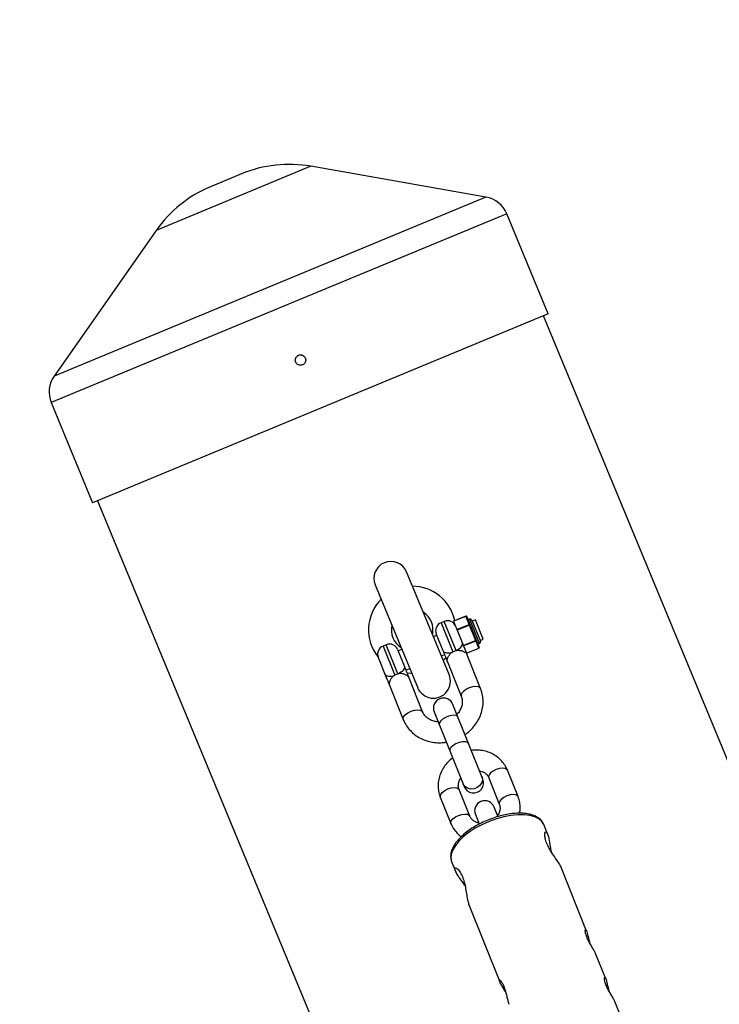
# Model space of a CAD drawing. Units: millimetres. Extents: x -3416 to 4084, y -11250 to -3750.
# Drawn here: x -409 to -208, y -6086 to -5803 of the extents above; entities that cross this region are included whole.
import ezdxf

# ---------------------------------------------------------------- set-up
doc = ezdxf.new("R2010")
doc.units = ezdxf.units.MM

msp = doc.modelspace()

# ---------------------------------------------------------------- linework, layer by layer
at = {"color": 8, "linetype": 'Continuous', "lineweight": 25}
for p, q in [((-325.28, -5845.13), (-369.88, -5863.6)), ((-274.9, -5853.99), (-399.24, -5905.49)), ((-268.89, -5858.81), (-400.08, -5913.15)), ((-276.8, -5982.45), (-279.59, -5975.49)), ((-287.82, -5976.47), (-284.45, -5984.86)), ((-283.52, -5984.48), (-286.89, -5976.1)), ((-304.52, -5983.18), (-301.15, -5991.56)), ((-300.23, -5991.19), (-303.59, -5982.81))]:
    msp.add_line(p, q, dxfattribs=at)
at = {"color": 7, "linetype": 'Continuous', "lineweight": 25}
for p, q in [((-274.9, -5853.99), (-325.28, -5845.13)), ((-345.29, -5847.33), (-354.18, -5851.01)), ((-256.97, -5887.59), (-268.89, -5858.81)), ((-369.88, -5863.6), (-399.24, -5905.49)), ((-256.97, -5887.59), (-388.16, -5941.93)), ((245.2, -7103.85), (-258.35, -5888.16)), ((-400.08, -5913.15), (-388.16, -5941.93)), ((-386.77, -5941.36), (116.78, -7157.04)), ((-285.51, -5991.42), (-297.76, -5961.85)), ((-306.81, -5965.6), (-294.56, -5995.17)), ((-280.69, -5974.62), (-284.22, -5976.04)), ((-280.68, -5974.65), (-284.21, -5976.06)), ((-276.99, -5983.84), (-280.69, -5974.62)), ((-280.43, -5974.73), (-276.88, -5983.58)), ((-279.59, -5975.49), (-280.06, -5975.67)), ((-277.92, -5975.62), (-278.85, -5976)), ((-275.69, -5981.19), (-277.92, -5975.62)), ((-286.89, -5976.1), (-287.82, -5976.47)), ((-284.22, -5976.04), (-280.53, -5985.23)), ((-283.26, -5978.42), (-279.74, -5977)), ((-279.67, -5977.17), (-283.2, -5978.58)), ((-278.94, -5975.76), (-276.52, -5981.8)), ((-290.31, -5979.83), (-290.22, -5979.34)), ((-289.06, -5980.1), (-290.04, -5980.49)), ((-287.27, -5984.56), (-289.21, -5979.72)), ((-276.61, -5981.56), (-275.69, -5981.19)), ((-303.59, -5982.81), (-304.52, -5983.18)), ((-281.42, -5983.01), (-277.9, -5981.59)), ((-277.83, -5981.75), (-281.36, -5983.16)), ((-280.53, -5985.23), (-277, -5983.81)), ((-280.52, -5985.25), (-276.99, -5983.84)), ((-277.26, -5982.63), (-276.8, -5982.45)), ((-305.94, -5986.34), (-305.95, -5986.34)), ((-303.34, -5992.83), (-305.95, -5986.34)), ((-300.34, -5984.2), (-298.4, -5989.03)), ((-299.13, -5984.14), (-300.19, -5984.57)), ((-287.74, -5986.03), (-286.82, -5985.66)), ((-286.43, -5986.44), (-287.25, -5987.34)), ((-276.44, -5995.42), (-280.43, -5985.49)), ((-297.96, -5990.14), (-296.83, -5989.68)), ((-285.99, -5987.72), (-282.01, -5997.65)), ((-296.21, -5991.06), (-297.71, -5990.96)), ((-293.14, -6002.12), (-297.13, -5992.19)), ((-303.34, -5992.83), (-303.34, -5992.83)), ((-302.7, -5994.43), (-298.71, -6004.36)), ((-275.78, -6021.49), (-284.42, -5999.97)), ((-289.82, -6002.14), (-281.18, -6023.65)), ((-265.67, -6026.51), (-268.72, -6018.9)), ((-274.12, -6021.07), (-271.07, -6028.68)), ((-279.59, -6032.1), (-282.64, -6024.49)), ((-288.04, -6026.66), (-284.99, -6034.27)), ((-277.95, -6031.69), (-276.87, -6034.38)), ((-271.48, -6032.18), (-272.55, -6029.52)), ((-257.17, -6037.24), (-258.24, -6034.56)), ((-284.78, -6045.22), (-283.76, -6047.76)), ((-245.94, -6065.19), (-253.39, -6046.66)), ((-279.9, -6057.38), (-270.91, -6079.77)), ((-240.41, -6078.98), (-243.33, -6071.7)), ((-234.89, -6092.71), (-237.79, -6085.48))]:
    msp.add_line(p, q, dxfattribs=at)
at = {"color": 7, "linetype": 'Continuous', "lineweight": 25, "flags": 128}
for points in [[(-283.52, -5984.48), (-283.08, -5984.28), (-282.67, -5984.03), (-282.32, -5983.76), (-282.03, -5983.46), (-281.81, -5983.16), (-281.69, -5982.86), (-281.65, -5982.58), (-281.7, -5982.32)], [(-287.27, -5984.56), (-287.12, -5984.78), (-286.9, -5984.96), (-286.6, -5985.08), (-286.24, -5985.15), (-285.82, -5985.17), (-285.38, -5985.12), (-284.91, -5985.01), (-284.45, -5984.86)], [(-298.4, -5989.03), (-298.35, -5989.29), (-298.39, -5989.57), (-298.52, -5989.87), (-298.73, -5990.17), (-299.02, -5990.47), (-299.38, -5990.74), (-299.78, -5990.99), (-300.23, -5991.19)], [(-303.97, -5991.26), (-303.83, -5991.49), (-303.6, -5991.66), (-303.3, -5991.79), (-302.94, -5991.86), (-302.53, -5991.87), (-302.08, -5991.83), (-301.62, -5991.72), (-301.15, -5991.56)]]:
    msp.add_lwpolyline(points, dxfattribs=at)
at = {"color": 8, "linetype": 'Continuous', "lineweight": 25, "flags": 128}
for points in [[(-279.74, -5995.23), (-280.67, -5995.69), (-281.41, -5996.26), (-281.9, -5996.85), (-282.06, -5997.41), (-282, -5997.66)], [(-276.44, -5995.42), (-276.57, -5995.21), (-277.07, -5994.92), (-277.83, -5994.82), (-278.76, -5994.93), (-279.74, -5995.23)], [(-298.71, -6004.36), (-298.76, -6004.12), (-298.6, -6003.56), (-298.12, -6002.96), (-297.37, -6002.4), (-296.45, -6001.94)], [(-296.45, -6001.94), (-295.46, -6001.64), (-294.54, -6001.53), (-293.78, -6001.62), (-293.28, -6001.91), (-293.14, -6002.13)], [(-282.93, -6003.67), (-283.27, -6003.31), (-283.89, -6003.12), (-284.72, -6003.13), (-285.66, -6003.33), (-286.6, -6003.71), (-287.42, -6004.21), (-288.02, -6004.78), (-288.34, -6005.35), (-288.33, -6005.84)], [(-279.87, -6011.28), (-280.21, -6010.92), (-280.83, -6010.73), (-281.66, -6010.73), (-282.6, -6010.94), (-283.54, -6011.31), (-284.36, -6011.82), (-284.97, -6012.39), (-285.29, -6012.95), (-285.28, -6013.45)], [(-276.1, -6020.67), (-275.94, -6021.56), (-276.12, -6022.46), (-276.62, -6023.28), (-277.39, -6023.92), (-278.33, -6024.3), (-279.32, -6024.37), (-280.26, -6024.12), (-281.01, -6023.59), (-281.5, -6022.84), (-281.5, -6022.84)], [(-276.1, -6020.68), (-275.93, -6021.56), (-276.12, -6022.47), (-276.62, -6023.29), (-277.39, -6023.93), (-278.32, -6024.31), (-279.32, -6024.38), (-280.25, -6024.13), (-281.01, -6023.6), (-281.5, -6022.85), (-281.5, -6022.85)], [(-271.93, -6018.73), (-272.82, -6019.17), (-273.55, -6019.72), (-274.01, -6020.29), (-274.17, -6020.83), (-274.12, -6021.07)], [(-268.72, -6018.9), (-268.85, -6018.7), (-269.34, -6018.42), (-270.07, -6018.32), (-270.97, -6018.43), (-271.93, -6018.73)], [(-288.04, -6026.66), (-288.09, -6026.42), (-287.93, -6025.88), (-287.47, -6025.31), (-286.74, -6024.76), (-285.85, -6024.31)], [(-285.85, -6024.31), (-284.89, -6024.02), (-283.99, -6023.91), (-283.26, -6024.01), (-282.77, -6024.29), (-282.64, -6024.49)], [(-268.87, -6026.33), (-269.77, -6026.78), (-270.49, -6027.32), (-270.96, -6027.9), (-271.11, -6028.44), (-271.07, -6028.68)], [(-265.67, -6026.51), (-265.8, -6026.31), (-266.28, -6026.02), (-267.02, -6025.93), (-267.92, -6026.04), (-268.87, -6026.33)], [(-284.99, -6034.27), (-285.03, -6034.03), (-284.88, -6033.49), (-284.41, -6032.91), (-283.69, -6032.37), (-282.79, -6031.92)], [(-258.24, -6034.56), (-258.8, -6033.65), (-259.66, -6032.9), (-260.82, -6032.33), (-262.24, -6031.93), (-263.89, -6031.74), (-265.73, -6031.74), (-267.71, -6031.95), (-269.78, -6032.35), (-271.89, -6032.93), (-274, -6033.69), (-276.05, -6034.6), (-277.98, -6035.64), (-279.75, -6036.79), (-281.33, -6038.01), (-282.66, -6039.27), (-283.71, -6040.56), (-284.47, -6041.82), (-284.9, -6043.04), (-285.01, -6044.18), (-284.78, -6045.22)], [(-282.79, -6031.92), (-281.84, -6031.63), (-280.94, -6031.52), (-280.2, -6031.61), (-279.72, -6031.9), (-279.58, -6032.1)]]:
    msp.add_lwpolyline(points, dxfattribs=at)
at = {"color": 7, "linetype": 'Continuous', "lineweight": 25}
msp.add_circle((334.06, -7500), 3750, dxfattribs=at)
for centre, radius, start, end in [((-331.52, -5880.59), 36, 80.0288, 112.5), ((-340.4, -5884.27), 36, 112.5, 144.9712), ((-276.28, -5861.87), 8, 22.5, 80.0288), ((-392.69, -5910.08), 8, 144.9712, 202.5), ((-302.28, -5963.73), 4.9, 22.5, 202.5), ((-296.16, -5978.51), 12.55, 11.9976, 89.7474), ((-296.16, -5978.51), 12.55, 135.2526, 218.9086), ((-296.16, -5978.51), 6, 347.2525, 57.7475), ((-280.62, -5974.81), 0.2, 21.8777, 111.8777), ((-280.6, -5974.82), 0.187, 27.0275, 116.2351), ((-279.41, -5975.95), 0.5, 21.8777, 111.8777), ((-296.16, -5978.51), 6, 167.2525, 237.7475), ((-286.89, -5978.79), 2.5, 111.8777, 201.8777), ((-285.96, -5978.42), 2.5, 21.8777, 111.8777), ((-279.65, -5977.17), 0.187, 27.0275, 116.2351), ((-280.12, -5975.92), 1.33, 289.7196, 298.3766), ((-303.59, -5985.5), 2.5, 111.8777, 199.6294), ((-302.66, -5985.13), 2.5, 21.8777, 111.8777), ((-278.34, -5980.34), 1.33, 289.7196, 298.3766), ((-277.89, -5981.57), 0.19, 288.5815, 18.1499), ((-277.06, -5983.63), 0.19, 288.5815, 18.1499), ((-277.07, -5983.65), 0.2, 291.8777, 21.8777), ((-276.98, -5981.98), 0.5, 291.8777, 21.8777), ((-290.04, -5993.29), 4.9, 202.5, 22.5), ((-287.12, -6001.05), 2.91, 21.8777, 201.8777), ((-278.48, -6022.57), 2.91, 201.8777, 21.8777), ((-275.25, -6030.61), 2.91, 21.8777, 201.8777)]:
    msp.add_arc(centre, radius, start, end, dxfattribs=at)
for points, knots in [([(-329.69, -5901.48), (-329.65, -5901.57), (-329.61, -5901.65), (-329.5, -5901.82), (-329.43, -5901.89), (-329.3, -5902.03), (-329.22, -5902.1), (-329.06, -5902.2), (-328.97, -5902.25), (-328.7, -5902.36), (-328.5, -5902.4), (-328.11, -5902.4), (-327.91, -5902.36), (-327.64, -5902.25), (-327.55, -5902.2), (-327.39, -5902.1), (-327.31, -5902.03), (-327.18, -5901.9), (-327.11, -5901.82), (-327, -5901.66), (-326.96, -5901.57), (-326.84, -5901.29), (-326.8, -5901.1), (-326.8, -5900.81), (-326.81, -5900.71), (-326.85, -5900.52), (-326.88, -5900.42), (-326.99, -5900.15), (-327.11, -5899.98), (-327.38, -5899.7), (-327.55, -5899.59), (-327.82, -5899.48), (-327.92, -5899.45), (-328.11, -5899.41), (-328.2, -5899.4), (-328.4, -5899.4), (-328.5, -5899.41), (-328.69, -5899.45), (-328.79, -5899.48), (-329.06, -5899.59), (-329.23, -5899.7), (-329.43, -5899.91), (-329.5, -5899.99), (-329.61, -5900.15), (-329.65, -5900.24), (-329.77, -5900.51), (-329.8, -5900.71), (-329.8, -5901.1), (-329.77, -5901.29), (-329.69, -5901.48)], [0, 0, 0, 0, 0.03125, 0.03125, 0.0625, 0.0625, 0.09375, 0.09375, 0.125, 0.125, 0.1875, 0.1875, 0.25, 0.25, 0.28125, 0.28125, 0.3125, 0.3125, 0.34375, 0.34375, 0.375, 0.375, 0.4375, 0.4375, 0.46875, 0.46875, 0.5, 0.5, 0.5625, 0.5625, 0.625, 0.625, 0.65625, 0.65625, 0.6875, 0.6875, 0.71875, 0.71875, 0.75, 0.75, 0.8125, 0.8125, 0.84375, 0.84375, 0.875, 0.875, 0.9375, 0.9375, 1, 1, 1, 1]), ([(-281.03, -5983.97), (-281, -5984.06), (-280.81, -5984.54), (-280.62, -5985.01), (-280.45, -5985.43), (-280.43, -5985.47), (-280.43, -5985.49)], [0, 0, 0, 0, 0.17636, 0.920588, 0.960294, 1, 1, 1, 1]), ([(-287.27, -5984.56), (-287.17, -5984.79), (-287.07, -5985.04), (-286.91, -5985.44), (-286.86, -5985.57), (-286.75, -5985.84), (-286.69, -5985.98), (-286.53, -5986.38), (-286.42, -5986.65), (-286.26, -5987.05), (-286.21, -5987.18), (-286.1, -5987.45), (-286.05, -5987.59), (-285.99, -5987.72)], [0, 0, 0, 0, 0.25, 0.25, 0.375, 0.375, 0.5, 0.5, 0.75, 0.75, 0.875, 0.875, 1, 1, 1, 1]), ([(-285.99, -5987.72), (-286.03, -5987.64), (-286.04, -5987.55), (-286.06, -5987.35), (-286.05, -5987.24), (-286.01, -5987), (-285.98, -5986.87), (-285.9, -5986.61), (-285.84, -5986.48), (-285.71, -5986.2), (-285.63, -5986.06), (-285.45, -5985.79), (-285.36, -5985.66), (-285.13, -5985.4), (-285.01, -5985.28), (-284.75, -5985.05), (-284.6, -5984.95), (-284.45, -5984.86)], [0, 0, 0, 0, 0.125, 0.125, 0.25, 0.25, 0.375, 0.375, 0.5, 0.5, 0.625, 0.625, 0.75, 0.75, 0.875, 0.875, 1, 1, 1, 1]), ([(-284.45, -5984.86), (-284.31, -5984.77), (-284.16, -5984.69), (-283.84, -5984.57), (-283.68, -5984.52), (-283.52, -5984.48)], [0, 0, 0, 0, 0.5, 0.5, 1, 1, 1, 1]), ([(-283.52, -5984.48), (-283.35, -5984.45), (-283.17, -5984.42), (-282.82, -5984.4), (-282.65, -5984.41), (-282.31, -5984.44), (-282.14, -5984.47), (-281.83, -5984.54), (-281.68, -5984.59), (-281.39, -5984.69), (-281.26, -5984.75), (-281.02, -5984.88), (-280.91, -5984.95), (-280.72, -5985.1), (-280.64, -5985.18), (-280.51, -5985.33), (-280.46, -5985.41), (-280.43, -5985.49)], [0, 0, 0, 0, 0.125, 0.125, 0.25, 0.25, 0.375, 0.375, 0.5, 0.5, 0.625, 0.625, 0.75, 0.75, 0.875, 0.875, 1, 1, 1, 1]), ([(-298.4, -5989.03), (-298.31, -5989.26), (-298.2, -5989.52), (-298.04, -5989.93), (-297.99, -5990.06), (-297.88, -5990.33), (-297.82, -5990.47), (-297.66, -5990.87), (-297.56, -5991.13), (-297.4, -5991.53), (-297.34, -5991.66), (-297.26, -5991.86), (-297.24, -5991.92), (-297.18, -5992.06), (-297.16, -5992.12), (-297.13, -5992.19)], [0, 0, 0, 0, 0.25, 0.25, 0.375, 0.375, 0.5, 0.5, 0.75, 0.75, 0.875, 0.875, 0.9375, 0.9375, 1, 1, 1, 1]), ([(-303.97, -5991.26), (-303.88, -5991.49), (-303.77, -5991.75), (-303.62, -5992.14), (-303.56, -5992.28), (-303.45, -5992.55), (-303.4, -5992.69), (-303.24, -5993.09), (-303.13, -5993.36), (-302.97, -5993.76), (-302.91, -5993.89), (-302.81, -5994.16), (-302.75, -5994.29), (-302.7, -5994.43)], [0, 0, 0, 0, 0.25, 0.25, 0.375, 0.375, 0.5, 0.5, 0.75, 0.75, 0.875, 0.875, 1, 1, 1, 1]), ([(-301.15, -5991.56), (-301.31, -5991.66), (-301.45, -5991.76), (-301.71, -5991.99), (-301.84, -5992.11), (-302.06, -5992.37), (-302.16, -5992.5), (-302.34, -5992.78), (-302.42, -5992.91), (-302.55, -5993.19), (-302.6, -5993.32), (-302.69, -5993.58), (-302.72, -5993.71), (-302.75, -5993.95), (-302.76, -5994.06), (-302.75, -5994.26), (-302.73, -5994.35), (-302.7, -5994.43)], [0, 0, 0, 0, 0.125, 0.125, 0.25, 0.25, 0.375, 0.375, 0.5, 0.5, 0.625, 0.625, 0.75, 0.75, 0.875, 0.875, 1, 1, 1, 1]), ([(-300.23, -5991.19), (-300.39, -5991.23), (-300.55, -5991.28), (-300.86, -5991.4), (-301.01, -5991.48), (-301.15, -5991.56)], [0, 0, 0, 0, 0.5, 0.5, 1, 1, 1, 1]), ([(-297.13, -5992.19), (-297.16, -5992.12), (-297.21, -5992.04), (-297.34, -5991.88), (-297.42, -5991.81), (-297.61, -5991.66), (-297.72, -5991.59), (-297.97, -5991.46), (-298.1, -5991.4), (-298.53, -5991.24), (-298.85, -5991.16), (-299.53, -5991.1), (-299.88, -5991.11), (-300.23, -5991.19)], [0, 0, 0, 0, 0.125, 0.125, 0.25, 0.25, 0.375, 0.375, 0.5, 0.5, 0.75, 0.75, 1, 1, 1, 1]), ([(-280.93, -6008.64), (-280.69, -6008.49), (-279.91, -6007.97), (-278.77, -6006.86), (-277.56, -6005.35), (-276.64, -6003.67), (-276.01, -6001.89), (-275.69, -6000.06), (-275.71, -5998.24), (-275.98, -5996.67), (-276.31, -5995.76), (-276.44, -5995.42)], [0, 0, 0, 0, 0.054864, 0.180321, 0.305724, 0.43087, 0.555519, 0.679441, 0.802483, 0.924635, 1, 1, 1, 1]), ([(-282.01, -5997.65), (-281.96, -5997.79), (-281.78, -5998.29), (-281.66, -5999.2), (-281.81, -6000.39), (-282.3, -6001.54), (-282.8, -6002.37), (-283.21, -6002.74), (-283.28, -6002.81)], [0, 0, 0, 0, 0.089737, 0.315367, 0.536681, 0.749473, 0.955633, 1, 1, 1, 1]), ([(-288.68, -6004.96), (-288.79, -6004.97), (-289.34, -6004.97), (-290.25, -6004.73), (-291.33, -6004.26), (-292.22, -6003.57), (-292.81, -6002.84), (-293.05, -6002.32), (-293.14, -6002.12)], [0, 0, 0, 0, 0.051639, 0.250937, 0.452008, 0.656916, 0.868393, 1, 1, 1, 1]), ([(-298.71, -6004.36), (-298.56, -6004.7), (-298.17, -6005.58), (-297.3, -6006.89), (-296.07, -6008.2), (-294.62, -6009.29), (-292.98, -6010.13), (-291.21, -6010.71), (-289.33, -6011), (-287.69, -6011.04), (-286.69, -6010.87), (-286.34, -6010.81)], [0, 0, 0, 0, 0.075782, 0.196772, 0.317751, 0.439008, 0.56083, 0.683372, 0.806662, 0.930629, 1, 1, 1, 1]), ([(-268.72, -6018.9), (-268.87, -6018.58), (-269.24, -6017.75), (-270.08, -6016.53), (-271.26, -6015.34), (-272.66, -6014.38), (-274.23, -6013.66), (-275.92, -6013.23), (-277.57, -6013.06), (-278.63, -6013.17), (-279.09, -6013.22)], [0, 0, 0, 0, 0.085593, 0.219069, 0.352502, 0.486297, 0.620833, 0.756306, 0.892732, 1, 1, 1, 1]), ([(-284.5, -6015.38), (-284.96, -6015.76), (-285.9, -6016.52), (-287.02, -6017.93), (-287.89, -6019.49), (-288.46, -6021.16), (-288.72, -6022.87), (-288.65, -6024.58), (-288.36, -6025.84), (-288.1, -6026.51), (-288.04, -6026.66)], [0, 0, 0, 0, 0.136551, 0.275782, 0.414733, 0.553061, 0.690437, 0.826657, 0.961732, 1, 1, 1, 1]), ([(-276.75, -6019.06), (-276.5, -6019.12), (-275.9, -6019.25), (-275.14, -6019.72), (-274.49, -6020.33), (-274.24, -6020.83), (-274.12, -6021.07)], [0, 0, 0, 0, 0.192049, 0.46001, 0.737192, 1, 1, 1, 1]), ([(-282.64, -6024.49), (-282.68, -6024.38), (-282.83, -6023.97), (-282.91, -6023.22), (-282.7, -6022.24), (-282.44, -6021.56), (-282.17, -6021.24), (-282.15, -6021.23)], [0, 0, 0, 0, 0.116904, 0.430314, 0.698058, 0.982555, 1, 1, 1, 1]), ([(-265.2, -6031.31), (-265.13, -6030.97), (-264.97, -6030.07), (-265.07, -6028.59), (-265.35, -6027.33), (-265.61, -6026.66), (-265.67, -6026.51)], [0, 0, 0, 0, 0.209833, 0.557538, 0.902319, 1, 1, 1, 1]), ([(-271.07, -6028.68), (-271.03, -6028.79), (-270.88, -6029.2), (-270.8, -6029.95), (-271.01, -6030.93), (-271.28, -6031.61), (-271.55, -6031.94), (-271.57, -6031.96)], [0, 0, 0, 0, 0.116265, 0.427963, 0.694243, 0.977185, 1, 1, 1, 1]), ([(-258.3, -6034.53), (-258.34, -6034.39), (-258.51, -6033.9), (-259.1, -6033.2), (-260.01, -6032.45), (-261.18, -6031.89), (-262.58, -6031.49), (-264.19, -6031.29), (-265.97, -6031.27), (-267.87, -6031.45), (-269.85, -6031.81), (-271.85, -6032.34), (-273.85, -6033.03), (-275.8, -6033.87), (-277.66, -6034.83), (-279.39, -6035.9), (-280.94, -6037.05), (-282.3, -6038.27), (-283.43, -6039.54), (-284.3, -6040.84), (-284.87, -6042.15), (-285.11, -6043.39), (-285.05, -6044.42), (-284.86, -6044.99), (-284.78, -6045.22)], [0, 0, 0, 0, 0.017579, 0.061271, 0.105291, 0.151104, 0.198871, 0.247697, 0.296645, 0.345375, 0.393882, 0.442226, 0.490476, 0.538694, 0.586937, 0.635254, 0.683715, 0.732402, 0.781403, 0.830782, 0.880425, 0.929441, 0.971615, 1, 1, 1, 1]), ([(-276.98, -6034.1), (-277.23, -6034.05), (-277.82, -6033.91), (-278.57, -6033.45), (-279.22, -6032.84), (-279.47, -6032.34), (-279.59, -6032.1)], [0, 0, 0, 0, 0.186877, 0.456553, 0.73551, 1, 1, 1, 1]), ([(-284.99, -6034.27), (-284.84, -6034.59), (-284.48, -6035.42), (-283.63, -6036.62), (-282.76, -6037.57), (-282.15, -6037.97), (-282.02, -6038.06)], [0, 0, 0, 0, 0.21914, 0.56087, 0.902493, 1, 1, 1, 1]), ([(-253.41, -6046.67), (-253.42, -6046.61), (-253.49, -6046.35), (-254.03, -6045.47), (-254.94, -6044.13), (-256.04, -6042.53), (-257.06, -6040.81), (-257.72, -6039.2), (-257.99, -6037.89), (-257.94, -6036.95), (-257.67, -6036.53), (-257.31, -6036.81), (-256.98, -6037.73), (-256.7, -6039.14), (-256.46, -6040.73), (-256.24, -6041.83), (-256.15, -6042.3)], [0, 0, 0, 0, 0.018315, 0.091911, 0.166663, 0.246451, 0.32854, 0.405474, 0.4779, 0.55335, 0.634537, 0.715711, 0.791458, 0.864803, 0.941448, 1, 1, 1, 1]), ([(-283.76, -6047.76), (-283.83, -6047.52), (-283.96, -6047.06), (-283.62, -6046.95), (-282.99, -6047.34), (-282.2, -6048.35), (-281.5, -6049.87), (-281, -6051.66), (-280.65, -6053.56), (-280.37, -6055.39), (-280.12, -6056.78), (-279.93, -6057.22), (-279.87, -6057.37)], [0, 0, 0, 0, 0.10144, 0.202707, 0.308557, 0.419412, 0.524923, 0.622592, 0.722386, 0.830425, 0.940776, 1, 1, 1, 1]), ([(-280.92, -6052.22), (-280.94, -6052.18), (-281.28, -6051.59), (-282.09, -6050.48), (-283.1, -6049.01), (-283.6, -6048.15), (-283.74, -6047.81), (-283.76, -6047.76)], [0, 0, 0, 0, 0.0198233, 0.3182676, 0.6377771, 0.9512587, 1, 1, 1, 1]), ([(-243.34, -6071.7), (-243.36, -6071.65), (-243.42, -6071.45), (-243.79, -6070.79), (-244.38, -6069.79), (-245.06, -6068.62), (-245.68, -6067.41), (-246.11, -6066.31), (-246.32, -6065.44), (-246.34, -6064.87), (-246.21, -6064.71), (-245.99, -6065.01), (-245.75, -6065.73), (-245.49, -6066.77), (-245.28, -6067.75), (-245.11, -6068.34), (-245.07, -6068.49)], [0, 0, 0, 0, 0.023233, 0.100488, 0.178586, 0.259312, 0.340599, 0.41922, 0.496162, 0.574959, 0.656274, 0.736933, 0.814881, 0.892211, 0.97178, 1, 1, 1, 1]), ([(-270.91, -6079.77), (-270.96, -6079.61), (-271.06, -6079.28), (-270.89, -6079.25), (-270.54, -6079.59), (-270.08, -6080.33), (-269.63, -6081.39), (-269.23, -6082.63), (-268.91, -6083.93), (-268.63, -6085.13), (-268.42, -6085.97), (-268.31, -6086.21), (-268.28, -6086.28)], [0, 0, 0, 0, 0.10458, 0.20907, 0.315947, 0.424831, 0.531002, 0.633917, 0.738122, 0.846074, 0.954543, 1, 1, 1, 1]), ([(-269.18, -6082.9), (-269.26, -6082.76), (-269.54, -6082.22), (-270.08, -6081.33), (-270.63, -6080.38), (-270.82, -6079.96), (-270.91, -6079.77)], [0, 0, 0, 0, 0.110565, 0.416983, 0.73068, 1, 1, 1, 1]), ([(-237.81, -6085.49), (-237.82, -6085.44), (-237.88, -6085.24), (-238.25, -6084.57), (-238.84, -6083.57), (-239.53, -6082.4), (-240.14, -6081.2), (-240.57, -6080.1), (-240.78, -6079.22), (-240.8, -6078.66), (-240.67, -6078.5), (-240.46, -6078.8), (-240.22, -6079.52), (-239.96, -6080.56), (-239.73, -6081.59), (-239.55, -6082.23), (-239.49, -6082.44)], [0, 0, 0, 0, 0.023006, 0.099507, 0.176843, 0.25678, 0.337274, 0.415128, 0.491319, 0.569346, 0.649868, 0.729739, 0.806927, 0.883501, 0.962294, 1, 1, 1, 1])]:
    msp.add_open_spline(points, degree=3, knots=knots, dxfattribs=at)

doc.saveas('drawing.dxf')
